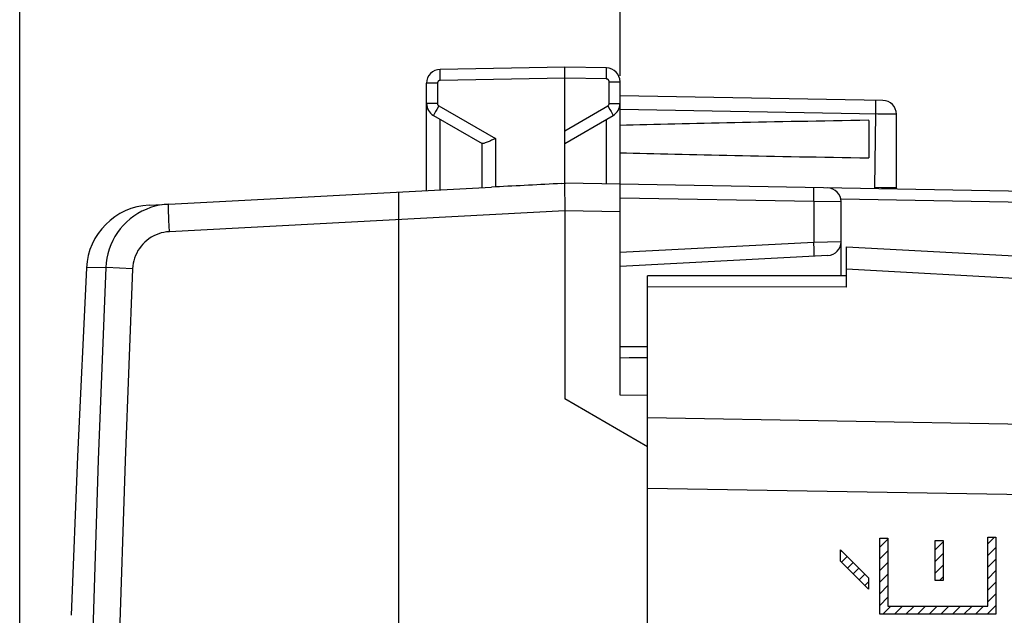
# Model space of a CAD drawing. Units: millimetres. Extents: x -76 to 84, y -24 to 61.
# Drawn here: x -76 to -58, y 15 to 25 of the extents above; entities that cross this region are included whole.
import ezdxf

# ---------------------------------------------------------------- set-up
doc = ezdxf.new("R2010")
doc.units = ezdxf.units.MM
doc.header["$LTSCALE"] = 16.335
doc.layers.get('0').update_dxf_attribs({"linetype": 'CONTINUOUS'})
for name, color, linetype in [('ASSI', 7, 'CONTINUOUS'), ('CURVE', 7, 'CONTINUOUS'), ('DRAFT', 7, 'CONTINUOUS'), ('RACCORDO', 7, 'CONTINUOUS')]:
    doc.layers.add(name, color=color, linetype=linetype)
doc.styles.get("Standard").update_dxf_attribs({"font": 'txt', "width": 0.8})
doc.dimstyles.new('DIMSTYLE_1', dxfattribs={"dimtxt": 3, "dimasz": 3, "dimexe": 1.5, "dimexo": 0.5, "dimgap": 0.75, "dimtad": 1, "dimdec": 1, "dimtxsty": 'STANDARD', "dimblk": '_FILLED', "dimblk1": '_FILLED', "dimblk2": '_FILLED', "dimcen": 0.09, "dimazin": 2, "dimtfac": 1, "dimtdec": 1, "dimtofl": 0, "dimtmove": 0, "dimatfit": 3, "dimldrblk": '_FILLED', "dimfxl": 1, "dimtolj": 1, "dimarcsym": 0})
doc.dimstyles.new('DIMSTYLE_2', dxfattribs={"dimtxt": 3, "dimasz": 3, "dimexe": 1.5, "dimexo": 0.5, "dimgap": 0.75, "dimtad": 1, "dimtxsty": 'STANDARD', "dimblk": '_FILLED', "dimblk1": '_FILLED', "dimblk2": '_FILLED', "dimcen": 0.09, "dimazin": 2, "dimtfac": 1, "dimtofl": 0, "dimtmove": 0, "dimatfit": 3, "dimldrblk": '_FILLED', "dimfxl": 1, "dimtolj": 1, "dimarcsym": 0})

# ---------------------------------------------------------------- blocks, each defined once
blk = doc.blocks.new('_FILLED')
at = {"color": 0, "linetype": 'BYBLOCK'}
blk.add_solid([(0, 0), (-1, 0.3167), (-1, -0.3167)], dxfattribs=at)
blk = doc.blocks.new('*D0')
at = {"color": 7, "linetype": 'CONTINUOUS'}
for p, q in [((-75.625, 0.502), (-75.625, 59)), ((-33.262, 16.86), (-33.262, 59)), ((-75.625, 57.5), (-54.443, 57.5)), ((-33.262, 57.5), (-54.443, 57.5))]:
    blk.add_line(p, q, dxfattribs=at)
at = {"color": 7, "linetype": 'CONTINUOUS', "xscale": 3, "yscale": 3, "zscale": 3, "rotation": 180}
blk.add_blockref('_FILLED', (-75.625, 57.5), dxfattribs=at)
at = {"color": 7, "linetype": 'CONTINUOUS', "xscale": 3, "yscale": 3, "zscale": 3}
blk.add_blockref('_FILLED', (-33.262, 57.5), dxfattribs=at)
at = {"color": 7, "linetype": 'CONTINUOUS', "insert": (-54.443, 61.25), "char_height": 3, "width": 13.17857, "attachment_point": 2, "line_spacing_factor": 0.9}
blk.add_mtext('{\\ftxt;\\W0.0001;\\H0.0001;\\~}{\\ftxt;\\W2.9285714286;\\H3.0; }{\\ftxt;\\W0.0001;\\H0.0001;\\~}', dxfattribs=at)
blk = doc.blocks.new('*D1')
at = {"color": 7, "linetype": 'CONTINUOUS'}
for p, q in [((-64.762, 24.344), (-64.762, 49)), ((-33.262, 16.86), (-33.262, 49)), ((-64.762, 47.5), (-49.012, 47.5)), ((-33.262, 47.5), (-49.012, 47.5))]:
    blk.add_line(p, q, dxfattribs=at)
at = {"color": 7, "linetype": 'CONTINUOUS', "xscale": 3, "yscale": 3, "zscale": 3, "rotation": 180}
blk.add_blockref('_FILLED', (-64.762, 47.5), dxfattribs=at)
at = {"color": 7, "linetype": 'CONTINUOUS', "xscale": 3, "yscale": 3, "zscale": 3}
blk.add_blockref('_FILLED', (-33.262, 47.5), dxfattribs=at)
at = {"color": 7, "linetype": 'CONTINUOUS', "insert": (-49.012, 51.25), "char_height": 3, "width": 11.57143, "attachment_point": 2, "line_spacing_factor": 0.9}
blk.add_mtext('{\\ftxt;\\W0.0001;\\H0.0001;\\~}{\\ftxt;\\W2.5714285714;\\H3.0; }{\\ftxt;\\W0.0001;\\H0.0001;\\~}', dxfattribs=at)

msp = doc.modelspace()

# ---------------------------------------------------------------- linework, layer by layer
at = {"color": 250, "linetype": 'CONTINUOUS'}
for p, q in [((-60.151, 22.328), (-60.134, 23.652)), ((-61.255, 22.248), (-61.255, 22.288)), ((-60.151, 22.302), (-60.151, 22.328)), ((-60.151, 22.328), (-60.033, 22.326)), ((-60.033, 22.326), (-59.924, 22.324)), ((-59.924, 22.324), (-59.764, 22.322)), ((-59.764, 22.322), (-59.762, 22.321)), ((-61.258, 22.071), (-64.762, 22.133)), ((-61.258, 22.071), (-61.256, 22.167)), ((-61.256, 22.167), (-61.255, 22.248)), ((-55.238, 22.016), (-60.766, 22.113)), ((-61.258, 22.071), (-61.258, 21.33)), ((-60.762, 22.067), (-61.258, 22.071)), ((-65.762, 21.9), (-72.916, 21.525)), ((-61.258, 21.33), (-64.762, 21.146)), ((-60.762, 21.343), (-61.258, 21.33)), ((-61.252, 21.205), (-61.258, 21.33)), ((-64.762, 19.446), (-64.262, 19.45))]:
    msp.add_line(p, q, dxfattribs=at)
at = {"color": 7, "linetype": 'CONTINUOUS'}
for p, q in [((-72.929, 22.024), (-67.09, 22.33)), ((-55.245, 22.216), (-64.762, 22.383)), ((-59.762, 22.295), (-59.762, 22.321)), ((-68.762, -22.243), (-68.762, 22.243)), ((-60.762, 20.725), (-60.762, 22.067)), ((-60.999, 21.093), (-64.762, 20.896)), ((-64.596, 19.247), (-64.262, 19.25))]:
    msp.add_line(p, q, dxfattribs=at)
at = {"color": 250, "linetype": 'CONTINUOUS'}
for points in [[(-61.255, 22.288), (-61.255, 22.302), (-61.255, 22.313), (-61.255, 22.319), (-61.256, 22.321)], [(-61.247, 21.08), (-61.247, 21.082), (-61.247, 21.088), (-61.247, 21.099), (-61.248, 21.113), (-61.248, 21.131), (-61.252, 21.205)]]:
    msp.add_lwpolyline(points, dxfattribs=at)
at = {"color": 7, "linetype": 'CONTINUOUS'}
for centre, start, end in [((-61.012, 22.067), 0, 89), ((-61.012, 21.343), 273, 360)]:
    msp.add_arc(centre, 0.25, start, end, dxfattribs=at)
at = {"layer": 'ASSI', "color": 7, "linetype": 'CONTINUOUS'}
for p, q in [((-65.762, 24.5), (-68.017, 24.461)), ((-65.762, 22.4), (-65.762, 24.5)), ((-65.008, 24.487), (-65.762, 24.5)), ((-64.762, 18.567), (-64.762, 24.237)), ((-68.262, 22.269), (-68.262, 24.211)), ((-60.008, 23.9), (-64.762, 23.983)), ((-68.137, 23.628), (-67.258, 23.12)), ((-65.762, 23.123), (-64.887, 23.628)), ((-60.262, 23.539), (-60.262, 22.861)), ((-59.762, 22.321), (-59.762, 23.65)), ((-67.262, 23.123), (-67.262, 22.321)), ((-67.017, 22.334), (-67.09, 22.33)), ((-65.821, 22.397), (-65.762, 22.4)), ((-65.764, 22.304), (-65.762, 22.003)), ((-64.762, 22.383), (-65.762, 22.4)), ((-73.282, 22.006), (-72.929, 22.024)), ((-72.929, 22.024), (-73.001, 22.018)), ((-65.762, 22.003), (-65.762, 18.5)), ((-60.662, 20.524), (-60.662, 21.25)), ((-60.662, 21.25), (-53.046, 20.851)), ((-64.262, -20.531), (-64.262, 20.531)), ((-64.762, 19.25), (-64.262, 19.241)), ((-64.262, 18.564), (-64.762, 18.567)), ((-64.262, 17.634), (-65.762, 18.5))]:
    msp.add_line(p, q, dxfattribs=at)
at = {"layer": 'ASSI', "color": 250, "linetype": 'CONTINUOUS'}
for p, q in [((-65.007, 24.387), (-65.006, 24.428)), ((-68.017, 24.312), (-68.018, 24.361)), ((-68.017, 24.261), (-68.017, 24.312)), ((-65.762, 24.3), (-68.017, 24.261)), ((-65.008, 24.287), (-65.762, 24.3)), ((-65.008, 24.287), (-65.007, 24.339)), ((-65.007, 24.339), (-65.007, 24.387)), ((-64.959, 23.844), (-64.959, 24.237)), ((-64.959, 24.237), (-64.762, 24.237)), ((-68.066, 24.211), (-68.262, 24.211)), ((-68.066, 24.211), (-68.066, 23.844)), ((-68.066, 23.844), (-68.262, 23.844)), ((-68.101, 23.696), (-68.118, 23.664)), ((-68.078, 23.735), (-68.101, 23.696)), ((-68.041, 23.801), (-68.078, 23.735)), ((-68.041, 23.801), (-67.017, 23.21)), ((-65.762, 23.352), (-64.984, 23.801)), ((-64.984, 23.801), (-64.946, 23.735)), ((-64.959, 23.844), (-64.762, 23.844)), ((-64.946, 23.735), (-64.924, 23.696)), ((-60.094, 23.651), (-64.762, 23.733)), ((-60.134, 23.652), (-60.133, 23.716)), ((-60.133, 23.716), (-60.132, 23.777)), ((-60.132, 23.777), (-60.132, 23.829)), ((-68.017, 22.282), (-68.017, 23.558)), ((-65.008, 22.387), (-65.008, 23.558)), ((-59.914, 23.649), (-60.094, 23.651)), ((-59.832, 23.649), (-59.914, 23.649)), ((-59.793, 23.649), (-59.832, 23.649)), ((-67.017, 23.21), (-67.017, 22.334)), ((-64.762, 21.883), (-65.762, 21.9)), ((-72.921, 21.629), (-72.926, 21.728)), ((-72.916, 21.525), (-72.921, 21.629)), ((-74.067, 20.877), (-74.417, 20.87)), ((-60.662, 20.853), (-53.057, 20.438)), ((-60.662, 20.524), (-64.262, 20.525)), ((-56.238, 18.018), (-64.262, 18.157)), ((-55.911, 16.738), (-64.262, 16.878))]:
    msp.add_line(p, q, dxfattribs=at)
for points in [[(-68.018, 24.361), (-68.018, 24.402), (-68.018, 24.419), (-68.018, 24.434), (-68.018, 24.445), (-68.017, 24.454), (-68.017, 24.459), (-68.017, 24.461)], [(-65.006, 24.428), (-65.006, 24.445), (-65.007, 24.46), (-65.007, 24.472), (-65.007, 24.48), (-65.007, 24.485), (-65.008, 24.487)], [(-68.017, 24.261), (-68.019, 24.261), (-68.022, 24.26), (-68.024, 24.26), (-68.027, 24.259), (-68.03, 24.259), (-68.032, 24.258), (-68.035, 24.257), (-68.037, 24.256), (-68.04, 24.254), (-68.042, 24.253), (-68.045, 24.251), (-68.047, 24.249), (-68.049, 24.248), (-68.052, 24.245), (-68.054, 24.243), (-68.055, 24.241), (-68.057, 24.239), (-68.059, 24.236), (-68.06, 24.234), (-68.061, 24.231), (-68.063, 24.228), (-68.063, 24.225), (-68.064, 24.222), (-68.065, 24.22), (-68.065, 24.217), (-68.066, 24.214), (-68.066, 24.211)], [(-64.959, 24.237), (-64.959, 24.239), (-64.959, 24.242), (-64.959, 24.245), (-64.96, 24.247), (-64.96, 24.25), (-64.961, 24.253), (-64.962, 24.255), (-64.963, 24.258), (-64.965, 24.26), (-64.966, 24.263), (-64.968, 24.265), (-64.969, 24.268), (-64.971, 24.27), (-64.973, 24.272), (-64.975, 24.274), (-64.978, 24.276), (-64.98, 24.278), (-64.983, 24.279), (-64.985, 24.281), (-64.988, 24.282), (-64.99, 24.283), (-64.993, 24.284), (-64.996, 24.285), (-64.999, 24.286), (-65.002, 24.286), (-65.005, 24.287), (-65.008, 24.287)], [(-60.132, 23.829), (-60.132, 23.85), (-60.132, 23.868), (-60.132, 23.883), (-60.133, 23.893), (-60.133, 23.9), (-60.134, 23.902)], [(-68.066, 23.844), (-68.065, 23.838), (-68.064, 23.833), (-68.063, 23.827), (-68.06, 23.822), (-68.057, 23.817), (-68.054, 23.812), (-68.05, 23.808), (-68.046, 23.804), (-68.041, 23.801)], [(-64.984, 23.801), (-64.979, 23.804), (-64.974, 23.808), (-64.97, 23.812), (-64.967, 23.817), (-64.964, 23.822), (-64.962, 23.827), (-64.96, 23.833), (-64.959, 23.838), (-64.959, 23.844)], [(-64.924, 23.696), (-64.906, 23.664), (-64.899, 23.652), (-64.894, 23.641), (-64.89, 23.634), (-64.888, 23.629), (-64.887, 23.628)], [(-68.118, 23.664), (-68.125, 23.652), (-68.131, 23.641), (-68.134, 23.634), (-68.137, 23.629), (-68.137, 23.628)], [(-59.762, 23.65), (-59.764, 23.649), (-59.77, 23.649), (-59.779, 23.649), (-59.793, 23.649)], [(-73.26, 21.96), (-73.339, 21.929), (-73.415, 21.894), (-73.489, 21.852), (-73.56, 21.806), (-73.627, 21.755), (-73.69, 21.7), (-73.75, 21.64), (-73.805, 21.576), (-73.855, 21.508), (-73.901, 21.437), (-73.941, 21.363), (-73.976, 21.286), (-74.006, 21.208), (-74.03, 21.127), (-74.048, 21.045), (-74.06, 20.961), (-74.067, 20.877)], [(-73.001, 22.018), (-73.013, 22.017), (-73.097, 22.004), (-73.179, 21.985), (-73.26, 21.96)], [(-72.926, 21.728), (-72.929, 21.818), (-72.93, 21.859), (-72.931, 21.896), (-72.932, 21.929), (-72.932, 21.957), (-72.932, 21.981), (-72.932, 22), (-72.931, 22.013), (-72.93, 22.022), (-72.929, 22.024)], [(-72.916, 21.525), (-72.966, 21.521), (-73.014, 21.513), (-73.062, 21.502), (-73.109, 21.488), (-73.155, 21.47), (-73.2, 21.449), (-73.243, 21.425), (-73.285, 21.398), (-73.324, 21.368), (-73.361, 21.336), (-73.396, 21.301), (-73.428, 21.263), (-73.458, 21.224), (-73.484, 21.182), (-73.508, 21.139), (-73.529, 21.094), (-73.546, 21.048), (-73.56, 21.001), (-73.571, 20.953), (-73.578, 20.905), (-73.582, 20.856)], [(-74.067, 20.877), (-74.204, 17.4), (-74.316, 13.922), (-74.404, 10.442), (-74.466, 6.962), (-74.504, 3.481), (-74.516, 0), (-74.504, -3.481), (-74.466, -6.962), (-74.404, -10.442), (-74.316, -13.922), (-74.204, -17.4), (-74.067, -20.877)], [(-73.582, 20.856), (-74.051, 20.876), (-74.061, 20.877), (-74.067, 20.877)], [(-73.582, 20.856), (-73.719, 17.382), (-73.831, 13.907), (-73.919, 10.432), (-73.981, 6.955), (-74.019, 3.477), (-74.031, 0), (-74.019, -3.477), (-73.981, -6.955), (-73.919, -10.432), (-73.831, -13.907), (-73.719, -17.382), (-73.582, -20.856)]]:
    msp.add_lwpolyline(points, dxfattribs=at)
at = {"layer": 'ASSI', "color": 7, "linetype": 'CONTINUOUS'}
for points in [[(-67.085, 23.178), (-67.107, 23.169), (-67.129, 23.159), (-67.149, 23.151), (-67.168, 23.143), (-67.185, 23.136), (-67.201, 23.13), (-67.215, 23.125), (-67.227, 23.122), (-67.238, 23.119), (-67.246, 23.118), (-67.253, 23.118), (-67.258, 23.12)], [(-67.017, 23.21), (-67.04, 23.199), (-67.085, 23.178)], [(-65.762, 22.4), (-65.763, 22.397), (-65.763, 22.389), (-65.764, 22.376), (-65.764, 22.357), (-65.764, 22.304)], [(-74.417, 20.87), (-74.581, 17.462), (-74.696, 14.587)]]:
    msp.add_lwpolyline(points, dxfattribs=at)
for centre, radius, start, end in [((-68.012, 24.211), 0.25, 91, 180), ((-65.012, 24.237), 0.25, 0, 89), ((-60.012, 23.65), 0.25, 0.0001, 89), ((-68.012, 23.844), 0.25, 179.9954, 239.9806), ((-65.012, 23.844), 0.25, 299.9955, 359.9801), ((-73.219, 20.808), 1.2, 93, 177.0092)]:
    msp.add_arc(centre, radius, start, end, dxfattribs=at)
for centre, major_axis, ratio, start_param, end_param in [((-42.614, 23.2), (26.33, 0), 0.017368, 2.305328, 2.570193), ((-42.614, 23.2), (26.33, 0), 0.017368, -2.570193, -2.305328), ((-65.743, 21.9), (57.288, 3.002), 0.008716, 1.57171, 1.59258)]:
    msp.add_ellipse(centre, major_axis=major_axis, ratio=ratio, start_param=start_param, end_param=end_param, dxfattribs=at)
at = {"layer": 'CURVE', "color": 250, "linetype": 'CONTINUOUS'}
for p, q in [((-60.06, 14.609), (-60.06, 15.982)), ((-60.06, 15.982), (-59.914, 15.982)), ((-59.914, 15.982), (-59.914, 14.755)), ((-59.059, 15.218), (-59.059, 15.942)), ((-59.059, 15.942), (-58.914, 15.942)), ((-58.914, 15.942), (-58.914, 15.218)), ((-58.108, 14.755), (-58.108, 16)), ((-58.108, 16), (-57.962, 16)), ((-57.962, 16), (-57.962, 14.609)), ((-60.772, 15.564), (-60.772, 15.771)), ((-60.772, 15.771), (-60.265, 15.263)), ((-60.265, 15.057), (-60.772, 15.564)), ((-60.265, 15.263), (-60.265, 15.057)), ((-58.914, 15.218), (-59.059, 15.218)), ((-59.914, 14.755), (-58.108, 14.755)), ((-57.962, 14.609), (-60.06, 14.609))]:
    msp.add_line(p, q, dxfattribs=at)
at = {"layer": 'CURVE', "color": 7, "linetype": 'CONTINUOUS'}
for p, q in [((-60.06, 15.817), (-59.914, 15.963)), ((-59.059, 15.768), (-58.914, 15.913)), ((-58.108, 15.879), (-57.987, 16)), ((-60.772, 15.736), (-60.754, 15.753)), ((-60.06, 15.607), (-59.914, 15.753)), ((-59.059, 15.558), (-58.914, 15.703)), ((-58.108, 15.669), (-57.962, 15.815)), ((-60.752, 15.545), (-60.649, 15.648)), ((-60.647, 15.44), (-60.544, 15.543)), ((-60.06, 15.397), (-59.914, 15.543)), ((-58.108, 15.459), (-57.962, 15.605)), ((-60.542, 15.335), (-60.439, 15.438)), ((-60.437, 15.23), (-60.334, 15.333)), ((-60.06, 15.187), (-59.914, 15.333)), ((-59.059, 15.348), (-58.914, 15.493)), ((-58.108, 15.249), (-57.962, 15.395)), ((-60.332, 15.125), (-60.265, 15.193)), ((-58.979, 15.218), (-58.914, 15.283)), ((-58.108, 15.039), (-57.962, 15.185)), ((-60.06, 14.977), (-59.914, 15.123)), ((-58.108, 14.829), (-57.962, 14.975)), ((-60.06, 14.767), (-59.914, 14.913)), ((-60.008, 14.609), (-59.862, 14.755)), ((-59.798, 14.609), (-59.652, 14.755)), ((-59.588, 14.609), (-59.442, 14.755)), ((-59.378, 14.609), (-59.232, 14.755)), ((-59.168, 14.609), (-59.022, 14.755)), ((-58.958, 14.609), (-58.812, 14.755)), ((-58.748, 14.609), (-58.602, 14.755)), ((-58.538, 14.609), (-58.392, 14.755)), ((-58.328, 14.609), (-58.182, 14.755)), ((-58.118, 14.609), (-57.962, 14.765))]:
    msp.add_line(p, q, dxfattribs=at)
at = {"layer": 'DRAFT', "color": 7, "linetype": 'CONTINUOUS'}
msp.add_line((-60.662, 20.725), (-64.262, 20.727), dxfattribs=at)
at = {"layer": 'RACCORDO', "color": 7, "linetype": 'CONTINUOUS'}
for p, q in [((-60.662, 20.725), (-60.662, 21.25)), ((-60.662, 21.25), (-53.046, 20.851)), ((-64.262, 19.241), (-64.262, 20.727))]:
    msp.add_line(p, q, dxfattribs=at)
at = {"layer": 'RACCORDO', "color": 250, "linetype": 'CONTINUOUS'}
for p, q in [((-60.662, 20.853), (-53.057, 20.438)), ((-56.238, 18.018), (-64.262, 18.157)), ((-55.911, 16.738), (-64.262, 16.878))]:
    msp.add_line(p, q, dxfattribs=at)

# ---------------------------------------------------------------- dimensions: what is measured, and where the dimension line sits
at = {"color": 7, "linetype": 'CONTINUOUS'}
dim = msp.add_linear_dim(base=(-75.625, 57.5), p1=(-33.262, 16.36), p2=(-75.625, 0.002), angle=180, text='{\\ftxt;\\W0.0001;\\H0.0001;\\~}{\\ftxt;\\W2.9285714286;\\H3.0; }{\\ftxt;\\W0.0001;\\H0.0001;\\~}', dimstyle='DIMSTYLE_1', dxfattribs=at)
dim.commit()
dim.dimension.update_dxf_attribs({"geometry": '*D0', "text_midpoint": (-54.872, 57.5), "dimtype": 160})
dim = msp.add_linear_dim(base=(-33.262, 47.5), p1=(-64.762, 23.844), p2=(-33.262, 16.36), text='{\\ftxt;\\W0.0001;\\H0.0001;\\~}{\\ftxt;\\W2.5714285714;\\H3.0; }{\\ftxt;\\W0.0001;\\H0.0001;\\~}', dimstyle='DIMSTYLE_2', dxfattribs=at)
dim.commit()
dim.dimension.update_dxf_attribs({"geometry": '*D1', "text_midpoint": (-49.441, 47.5), "dimtype": 160})

doc.saveas('drawing.dxf')
